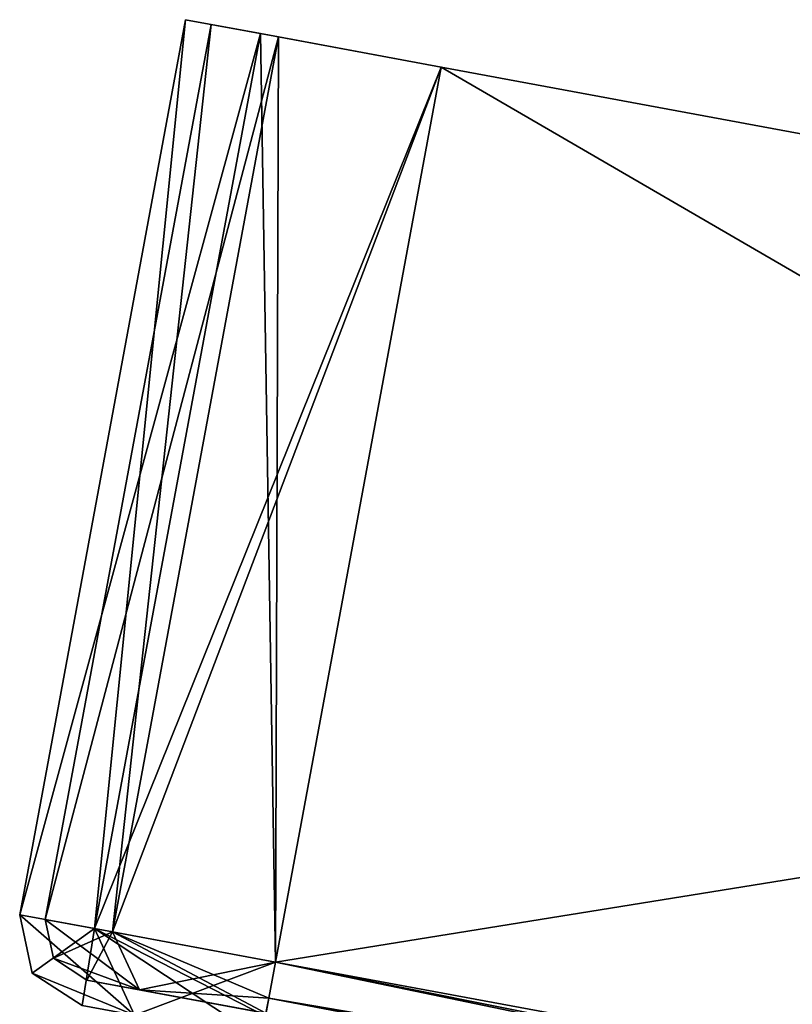
# Model space of a CAD drawing. Units: inches. Extents: x 243 to 586, y -941 to -333.
# Drawn here: x 349 to 364, y -370 to -351 of the extents above; entities that cross this region are included whole.
import ezdxf

# ---------------------------------------------------------------- set-up
doc = ezdxf.new("R2010")
doc.units = ezdxf.units.IN
doc.header["$MEASUREMENT"] = 0
doc.layers.add('57', color=7, linetype='Continuous')

msp = doc.modelspace()

# ---------------------------------------------------------------- linework, layer by layer
at = {"layer": '57', "linetype": 'Continuous'}
for points in [[(351.964, -351.459, 471.163), (351.964, -351.459, 422.163), (348.776, -368.666, 471.163), (351.964, -351.459, 471.163)], [(348.776, -368.666, 471.163), (351.964, -351.459, 422.163), (348.776, -368.666, 422.163), (348.776, -368.666, 471.163)], [(351.964, -351.459, 422.163), (353.404, -351.725, 418.627), (348.776, -368.666, 422.163), (351.964, -351.459, 422.163)], [(351.964, -351.459, 471.163), (348.776, -368.666, 471.163), (350.216, -368.932, 474.699), (351.964, -351.459, 471.163)], [(353.404, -351.725, 474.699), (351.964, -351.459, 471.163), (350.216, -368.932, 474.699), (353.404, -351.725, 474.699)], [(351.964, -351.459, 471.163), (353.404, -351.725, 474.699), (352.456, -351.55, 471.163), (351.964, -351.459, 471.163)], [(351.964, -351.459, 422.163), (351.964, -351.459, 471.163), (352.456, -351.55, 422.163), (351.964, -351.459, 422.163)], [(352.456, -351.55, 422.163), (351.964, -351.459, 471.163), (352.456, -351.55, 471.163), (352.456, -351.55, 422.163)], [(353.404, -351.725, 418.627), (351.964, -351.459, 422.163), (353.751, -351.79, 418.981), (353.404, -351.725, 418.627)], [(351.964, -351.459, 422.163), (352.456, -351.55, 422.163), (353.751, -351.79, 418.981), (351.964, -351.459, 422.163)], [(348.776, -368.666, 422.163), (353.404, -351.725, 418.627), (350.216, -368.932, 418.627), (348.776, -368.666, 422.163)], [(352.456, -351.55, 422.163), (352.456, -351.55, 471.163), (349.267, -368.757, 422.163), (352.456, -351.55, 422.163)], [(352.456, -351.55, 471.163), (349.267, -368.757, 471.163), (349.267, -368.757, 422.163), (352.456, -351.55, 471.163)], [(352.456, -351.55, 422.163), (349.267, -368.757, 422.163), (350.563, -368.997, 418.981), (352.456, -351.55, 422.163)], [(352.456, -351.55, 471.163), (353.751, -351.79, 474.345), (349.267, -368.757, 471.163), (352.456, -351.55, 471.163)], [(353.404, -351.725, 418.627), (356.88, -352.369, 417.163), (350.216, -368.932, 418.627), (353.404, -351.725, 418.627)], [(353.692, -369.577, 476.163), (353.404, -351.725, 474.699), (350.216, -368.932, 474.699), (353.692, -369.577, 476.163)], [(353.751, -351.79, 418.981), (352.456, -351.55, 422.163), (350.563, -368.997, 418.981), (353.751, -351.79, 418.981)], [(352.456, -351.55, 471.163), (353.404, -351.725, 474.699), (353.751, -351.79, 474.345), (352.456, -351.55, 471.163)], [(353.404, -351.725, 474.699), (356.88, -352.369, 476.163), (356.88, -352.369, 475.663), (353.404, -351.725, 474.699)], [(353.751, -351.79, 474.345), (353.404, -351.725, 474.699), (356.88, -352.369, 475.663), (353.751, -351.79, 474.345)], [(356.88, -352.369, 417.163), (353.404, -351.725, 418.627), (356.88, -352.369, 417.663), (356.88, -352.369, 417.163)], [(356.88, -352.369, 417.663), (353.404, -351.725, 418.627), (353.751, -351.79, 418.981), (356.88, -352.369, 417.663)], [(356.88, -352.369, 476.163), (353.404, -351.725, 474.699), (353.692, -369.577, 476.163), (356.88, -352.369, 476.163)], [(349.267, -368.757, 471.163), (353.751, -351.79, 474.345), (350.563, -368.997, 474.345), (349.267, -368.757, 471.163)], [(353.692, -369.577, 417.663), (353.751, -351.79, 418.981), (350.563, -368.997, 418.981), (353.692, -369.577, 417.663)], [(353.751, -351.79, 474.345), (356.88, -352.369, 475.663), (350.563, -368.997, 474.345), (353.751, -351.79, 474.345)], [(356.88, -352.369, 417.663), (353.751, -351.79, 418.981), (353.692, -369.577, 417.663), (356.88, -352.369, 417.663)], [(356.88, -352.369, 417.163), (353.692, -369.577, 417.163), (350.216, -368.932, 418.627), (356.88, -352.369, 417.163)], [(356.88, -352.369, 475.663), (353.692, -369.577, 475.663), (350.563, -368.997, 474.345), (356.88, -352.369, 475.663)], [(401.872, -378.504, 476.163), (356.88, -352.369, 476.163), (353.692, -369.577, 476.163), (401.872, -378.504, 476.163)], [(356.88, -352.369, 417.163), (405.06, -361.297, 417.163), (353.692, -369.577, 417.163), (356.88, -352.369, 417.163)], [(356.88, -352.369, 475.663), (405.06, -361.297, 475.663), (353.692, -369.577, 475.663), (356.88, -352.369, 475.663)], [(356.88, -352.369, 417.663), (353.692, -369.577, 417.663), (401.872, -378.504, 417.663), (356.88, -352.369, 417.663)], [(356.88, -352.369, 476.163), (405.06, -361.297, 476.163), (405.06, -361.297, 475.663), (356.88, -352.369, 476.163)], [(356.88, -352.369, 475.663), (356.88, -352.369, 476.163), (405.06, -361.297, 475.663), (356.88, -352.369, 475.663)], [(405.06, -361.297, 417.163), (356.88, -352.369, 417.163), (356.88, -352.369, 417.663), (405.06, -361.297, 417.163)], [(405.06, -361.297, 417.663), (405.06, -361.297, 417.163), (356.88, -352.369, 417.663), (405.06, -361.297, 417.663)], [(405.06, -361.297, 476.163), (356.88, -352.369, 476.163), (401.872, -378.504, 476.163), (405.06, -361.297, 476.163)], [(405.06, -361.297, 417.663), (356.88, -352.369, 417.663), (401.872, -378.504, 417.663), (405.06, -361.297, 417.663)], [(353.692, -369.577, 417.163), (405.06, -361.297, 417.163), (401.872, -378.504, 417.163), (353.692, -369.577, 417.163)], [(405.06, -361.297, 475.663), (401.872, -378.504, 475.663), (353.692, -369.577, 475.663), (405.06, -361.297, 475.663)], [(348.776, -368.666, 422.163), (350.216, -368.932, 418.627), (349.014, -369.789, 422.163), (348.776, -368.666, 422.163)], [(348.776, -368.666, 471.163), (348.776, -368.666, 422.163), (349.014, -369.789, 422.163), (348.776, -368.666, 471.163)], [(349.014, -369.789, 471.163), (348.776, -368.666, 471.163), (349.014, -369.789, 422.163), (349.014, -369.789, 471.163)], [(348.776, -368.666, 471.163), (350.985, -370.601, 473.638), (350.216, -368.932, 474.699), (348.776, -368.666, 471.163)], [(350.985, -370.601, 473.638), (348.776, -368.666, 471.163), (349.014, -369.789, 471.163), (350.985, -370.601, 473.638)], [(349.267, -368.757, 422.163), (351.076, -370.109, 419.688), (350.563, -368.997, 418.981), (349.267, -368.757, 422.163)], [(351.076, -370.109, 419.688), (349.267, -368.757, 422.163), (349.426, -369.505, 422.163), (351.076, -370.109, 419.688)], [(349.267, -368.757, 422.163), (349.267, -368.757, 471.163), (349.426, -369.505, 471.163), (349.267, -368.757, 422.163)], [(349.267, -368.757, 422.163), (349.426, -369.505, 471.163), (349.426, -369.505, 422.163), (349.267, -368.757, 422.163)], [(349.267, -368.757, 471.163), (350.563, -368.997, 474.345), (349.426, -369.505, 471.163), (349.267, -368.757, 471.163)], [(350.216, -368.932, 418.627), (349.977, -370.414, 422.163), (349.014, -369.789, 422.163), (350.216, -368.932, 418.627)], [(350.985, -370.601, 419.688), (349.977, -370.414, 422.163), (350.216, -368.932, 418.627), (350.985, -370.601, 419.688)], [(353.692, -369.577, 417.163), (350.985, -370.601, 419.688), (350.216, -368.932, 418.627), (353.692, -369.577, 417.163)], [(350.985, -370.601, 473.638), (353.419, -371.051, 474.663), (350.216, -368.932, 474.699), (350.985, -370.601, 473.638)], [(350.216, -368.932, 474.699), (353.419, -371.051, 474.663), (353.499, -370.619, 475.724), (350.216, -368.932, 474.699)], [(353.692, -369.577, 476.163), (350.216, -368.932, 474.699), (353.499, -370.619, 475.724), (353.692, -369.577, 476.163)], [(350.563, -368.997, 474.345), (350.068, -369.922, 471.163), (349.426, -369.505, 471.163), (350.563, -368.997, 474.345)], [(351.076, -370.109, 473.638), (350.068, -369.922, 471.163), (350.563, -368.997, 474.345), (351.076, -370.109, 473.638)], [(351.076, -370.109, 419.688), (353.51, -370.56, 418.663), (350.563, -368.997, 418.981), (351.076, -370.109, 419.688)], [(350.563, -368.997, 418.981), (353.51, -370.56, 418.663), (353.563, -370.272, 417.956), (350.563, -368.997, 418.981)], [(353.692, -369.577, 417.663), (350.563, -368.997, 418.981), (353.563, -370.272, 417.956), (353.692, -369.577, 417.663)], [(353.692, -369.577, 475.663), (351.076, -370.109, 473.638), (350.563, -368.997, 474.345), (353.692, -369.577, 475.663)], [(350.068, -369.922, 422.163), (351.076, -370.109, 419.688), (349.426, -369.505, 422.163), (350.068, -369.922, 422.163)], [(350.068, -369.922, 471.163), (350.068, -369.922, 422.163), (349.426, -369.505, 422.163), (350.068, -369.922, 471.163)], [(349.426, -369.505, 471.163), (350.068, -369.922, 471.163), (349.426, -369.505, 422.163), (349.426, -369.505, 471.163)], [(350.985, -370.601, 419.688), (353.692, -369.577, 417.163), (353.499, -370.619, 417.602), (350.985, -370.601, 419.688)], [(351.076, -370.109, 473.638), (353.692, -369.577, 475.663), (353.563, -370.272, 475.37), (351.076, -370.109, 473.638)], [(353.499, -370.619, 417.602), (353.692, -369.577, 417.163), (401.679, -379.547, 417.602), (353.499, -370.619, 417.602)], [(401.872, -378.504, 476.163), (353.692, -369.577, 476.163), (353.499, -370.619, 475.724), (401.872, -378.504, 476.163)], [(353.563, -370.272, 475.37), (353.692, -369.577, 475.663), (401.743, -379.199, 475.37), (353.563, -370.272, 475.37)], [(401.872, -378.504, 417.663), (353.692, -369.577, 417.663), (353.563, -370.272, 417.956), (401.872, -378.504, 417.663)], [(353.692, -369.577, 417.163), (401.872, -378.504, 417.163), (401.679, -379.547, 417.602), (353.692, -369.577, 417.163)], [(353.692, -369.577, 475.663), (401.872, -378.504, 475.663), (401.743, -379.199, 475.37), (353.692, -369.577, 475.663)], [(349.977, -370.414, 422.163), (349.977, -370.414, 471.163), (349.014, -369.789, 471.163), (349.977, -370.414, 422.163)], [(349.977, -370.414, 422.163), (349.014, -369.789, 471.163), (349.014, -369.789, 422.163), (349.977, -370.414, 422.163)], [(349.977, -370.414, 471.163), (350.985, -370.601, 473.638), (349.014, -369.789, 471.163), (349.977, -370.414, 471.163)], [(363.379, -372.388, 438.314), (377.6, -375.023, 429.963), (350.068, -369.922, 422.163), (363.379, -372.388, 438.314)], [(350.068, -369.922, 422.163), (377.6, -375.023, 429.963), (405.131, -380.125, 422.163), (350.068, -369.922, 422.163)], [(363.379, -372.388, 455.012), (363.379, -372.388, 438.314), (350.068, -369.922, 471.163), (363.379, -372.388, 455.012)], [(350.068, -369.922, 471.163), (363.379, -372.388, 438.314), (350.068, -369.922, 422.163), (350.068, -369.922, 471.163)], [(377.6, -375.023, 463.363), (363.379, -372.388, 455.012), (350.068, -369.922, 471.163), (377.6, -375.023, 463.363)], [(377.6, -375.023, 463.363), (350.068, -369.922, 471.163), (405.131, -380.125, 471.163), (377.6, -375.023, 463.363)], [(350.068, -369.922, 471.163), (351.076, -370.109, 473.638), (405.131, -380.125, 471.163), (350.068, -369.922, 471.163)], [(351.076, -370.109, 419.688), (350.068, -369.922, 422.163), (404.123, -379.938, 419.688), (351.076, -370.109, 419.688)], [(404.123, -379.938, 419.688), (350.068, -369.922, 422.163), (405.131, -380.125, 422.163), (404.123, -379.938, 419.688)], [(351.076, -370.109, 473.638), (353.51, -370.56, 474.663), (404.123, -379.938, 473.638), (351.076, -370.109, 473.638)], [(405.131, -380.125, 471.163), (351.076, -370.109, 473.638), (404.123, -379.938, 473.638), (405.131, -380.125, 471.163)], [(353.51, -370.56, 418.663), (351.076, -370.109, 419.688), (401.69, -379.487, 418.663), (353.51, -370.56, 418.663)], [(401.69, -379.487, 418.663), (351.076, -370.109, 419.688), (404.123, -379.938, 419.688), (401.69, -379.487, 418.663)], [(353.51, -370.56, 474.663), (351.076, -370.109, 473.638), (353.563, -370.272, 475.37), (353.51, -370.56, 474.663)], [(401.69, -379.487, 474.663), (353.51, -370.56, 474.663), (353.563, -370.272, 475.37), (401.69, -379.487, 474.663)], [(353.563, -370.272, 417.956), (353.51, -370.56, 418.663), (401.743, -379.199, 417.956), (353.563, -370.272, 417.956)], [(401.69, -379.487, 474.663), (353.563, -370.272, 475.37), (401.743, -379.199, 475.37), (401.69, -379.487, 474.663)], [(401.872, -378.504, 417.663), (353.563, -370.272, 417.956), (401.743, -379.199, 417.956), (401.872, -378.504, 417.663)]]:
    msp.add_3dface(points, dxfattribs=at)

doc.saveas('drawing.dxf')
